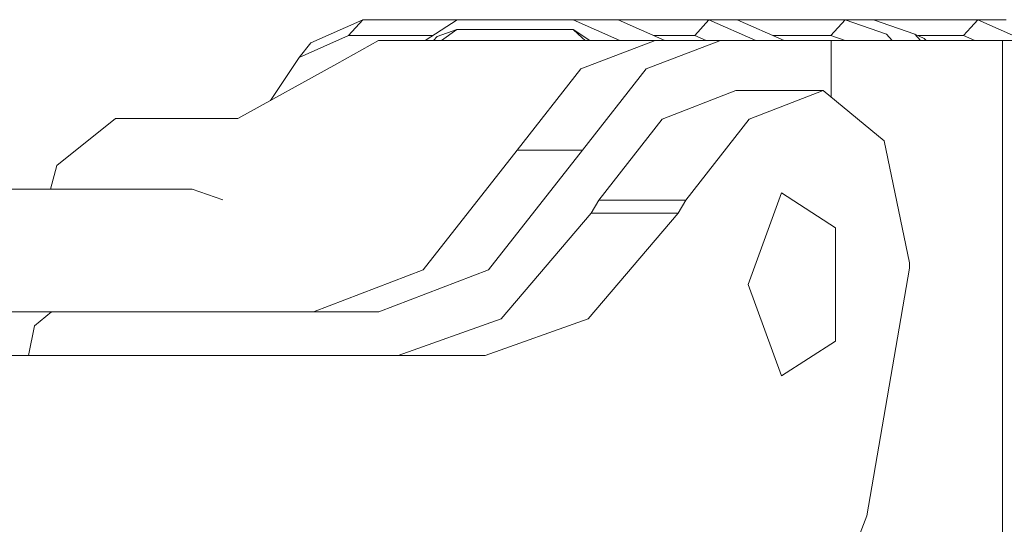
# Model space of a CAD drawing. Units: millimetres. Extents: x 977 to 8636, y -1525 to 1706.
# Drawn here: x 6555 to 6680, y 514 to 578 of the extents above; entities that cross this region are included whole.
import ezdxf

# ---------------------------------------------------------------- set-up
doc = ezdxf.new("R2010")
doc.units = ezdxf.units.MM
doc.layers.add('1', color=7, linetype='Continuous', true_color=0xffffff)

msp = doc.modelspace()

# ---------------------------------------------------------------- linework, layer by layer
at = {"layer": '1', "color": 18, "linetype": 'Continuous', "lineweight": 13}
for p, q in [((6598.66482, 577.523828), (6592.090666, 574.593186)), ((6596.874774, 575.523853), (6598.66482, 577.523828)), ((6610.587656, 577.523828), (6598.66482, 577.523828)), ((6610.587656, 577.523828), (6606.552539, 574.89121)), ((6610.587656, 577.523828), (6625.250399, 577.523828)), ((6625.250399, 577.523828), (6630.933344, 577.523828)), ((6631.155585, 574.89121), (6625.250399, 577.523828)), ((6642.392218, 577.523828), (6630.933344, 577.523828)), ((6630.933344, 577.523828), (6636.83853, 574.89121)), ((6640.602171, 575.523853), (6642.392218, 577.523828)), ((6642.392218, 577.523828), (6648.297832, 574.89121)), ((6642.392218, 577.523828), (6645.971835, 577.523828)), ((6659.592688, 577.523828), (6645.971835, 577.523828)), ((6645.971835, 577.523828), (6651.877449, 574.89121)), ((6657.802641, 575.523853), (6659.592688, 577.523828)), ((6659.592688, 577.523828), (6663.172305, 577.523828)), ((6659.592688, 577.523828), (6664.818823, 575.698912)), ((6676.346838, 577.523828), (6663.172305, 577.523828)), ((6663.172305, 577.523828), (6668.39844, 575.698912)), ((6676.346838, 577.523828), (6675.452292, 576.52384)), ((6676.346838, 577.523828), (6679.926932, 577.523828)), ((6682.252452, 574.89121), (6676.346838, 577.523828)), ((6608.068049, 575.415611), (6610.57049, 576.273799)), ((6610.57049, 576.273799), (6608.602066, 574.89121)), ((6610.57049, 576.273799), (6625.250399, 576.273799)), ((6610.57049, 576.273799), (6616.094649, 576.273799)), ((6616.094649, 576.273799), (6619.635642, 576.273799)), ((6625.250399, 576.273799), (6619.635642, 576.273799)), ((6625.250399, 576.273799), (6627.344756, 574.89121)), ((6625.250399, 576.273799), (6626.365244, 575.238943)), ((6674.557269, 575.523853), (6675.452292, 576.52384)), ((6596.874774, 575.523853), (6590.642512, 572.745442)), ((6590.642512, 572.745442), (6592.090666, 574.593186)), ((6600.661337, 574.89121), (6595.374644, 571.958601)), ((6596.874774, 575.523853), (6607.522217, 575.523853)), ((6635.602057, 574.89121), (6600.661337, 574.89121)), ((6608.068049, 575.415611), (6607.590494, 574.89121)), ((6635.602057, 574.89121), (6626.230299, 571.306586)), ((6626.365244, 575.238943), (6626.739822, 574.89121)), ((6643.85134, 574.89121), (6634.479105, 571.306586)), ((6635.419456, 575.523853), (6640.602171, 575.523853)), ((6635.602057, 574.89121), (6643.85134, 574.89121)), ((6640.602171, 575.523853), (6642.021365, 574.89121)), ((6657.815516, 574.89121), (6643.85134, 574.89121)), ((6650.458272, 575.523853), (6657.802641, 575.523853)), ((6657.802641, 575.523853), (6659.614417, 574.89121)), ((6657.815516, 574.89121), (6657.815516, 567.749071)), ((6679.466307, 574.89121), (6657.815516, 574.89121)), ((6664.818823, 575.698912), (6665.539534, 574.89121)), ((6668.39844, 575.698912), (6669.584811, 575.140893)), ((6669.119223, 574.89121), (6668.39844, 575.698912)), ((6674.557269, 575.523853), (6668.770622, 575.523853)), ((6669.807601, 574.89121), (6669.584811, 575.140893)), ((6674.557269, 575.523853), (6675.976354, 574.89121)), ((6679.466307, 574.89121), (6679.466307, 537.843704)), ((6724.113047, 574.89121), (6679.466307, 574.89121)), ((6587.023291, 567.325879), (6590.642512, 572.745442)), ((6582.886755, 565.03123), (6595.374644, 571.958601)), ((6626.230299, 571.306586), (6618.180811, 561.058521)), ((6634.479105, 571.306586), (6626.429617, 561.058521)), ((6636.491358, 564.950466), (6645.805895, 568.58027)), ((6645.805895, 568.58027), (6656.800807, 568.58027)), ((6647.486746, 564.950466), (6656.800807, 568.58027)), ((6656.800807, 568.58027), (6664.531767, 562.247455)), ((6560.047686, 559.103966), (6567.421019, 565.03123)), ((6567.421019, 565.03123), (6582.886755, 565.03123)), ((6628.491938, 554.74788), (6636.491358, 564.950466)), ((6639.487326, 554.74788), (6647.486746, 564.950466)), ((6664.531767, 562.247455), (6667.738497, 546.830535)), ((6618.180811, 561.058521), (6606.296599, 545.928538)), ((6626.429617, 561.058521), (6614.545405, 545.928538)), ((6618.180811, 561.058521), (6626.429617, 561.058521)), ((6559.24953, 556.103766), (6560.047686, 559.103966)), ((6577.123225, 556.103766), (6527.509749, 556.103766)), ((6581.011355, 554.788649), (6577.123225, 556.103766)), ((6627.521098, 553.089976), (6628.491938, 554.74788)), ((6639.487326, 554.74788), (6628.491938, 554.74788)), ((6638.516486, 553.089976), (6639.487326, 554.74788)), ((6647.361815, 544.088125), (6651.563227, 555.643439)), ((6651.563227, 555.643439), (6658.361495, 551.229715)), ((6616.134226, 539.749265), (6627.521098, 553.089976)), ((6627.129138, 539.749265), (6638.516486, 553.089976)), ((6638.516486, 553.089976), (6627.521098, 553.089976)), ((6658.361495, 536.946535), (6658.361495, 551.229715)), ((6667.738497, 546.151578), (6662.344515, 514.863551)), ((6667.738497, 546.830535), (6667.738497, 546.151578)), ((6606.296599, 545.928538), (6592.459738, 540.636241)), ((6614.545405, 545.928538), (6600.708544, 540.636241)), ((6651.563227, 532.532811), (6647.361815, 544.088125)), ((6647.366107, 544.076322), (6647.366107, 544.099928)), ((6551.086962, 540.636241), (6559.336245, 540.636241)), ((6559.336245, 540.636241), (6557.214797, 538.878858)), ((6600.708544, 540.636241), (6559.336245, 540.636241)), ((6603.139937, 535.111189), (6616.134226, 539.749265)), ((6614.135325, 535.111189), (6627.129138, 539.749265)), ((6556.434373, 535.111189), (6557.214797, 538.878858)), ((6679.466307, 520.533741), (6679.466307, 537.843704)), ((6651.563227, 532.532811), (6658.361495, 536.946535)), ((6522.224963, 535.111189), (6614.135325, 535.111189)), ((6679.466307, 520.533741), (6679.466307, 467.847973)), ((6653.144896, 491.350293), (6662.344515, 514.863551))]:
    msp.add_line(p, q, dxfattribs=at)

doc.saveas('drawing.dxf')
